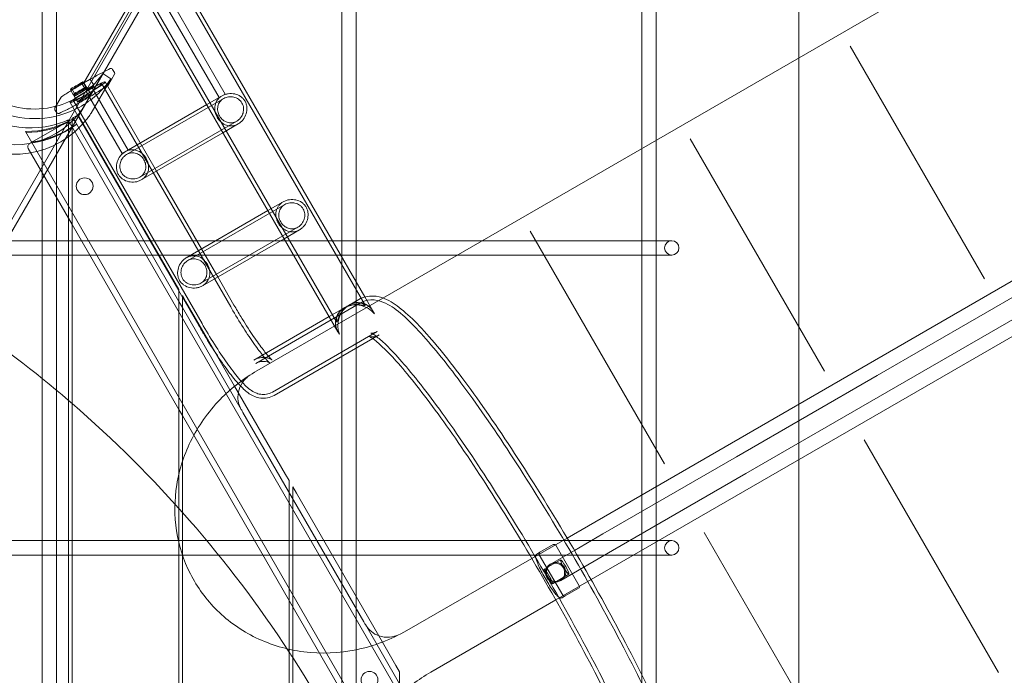
# Model space of a CAD drawing. Units: millimetres. Extents: x -4105 to 5940, y -5317 to 3493.
# Drawn here: x 600 to 1421, y 519 to 1065 of the extents above; entities that cross this region are included whole.
import ezdxf

# ---------------------------------------------------------------- set-up
doc = ezdxf.new("R2010")
doc.units = ezdxf.units.MM
doc.header["$MEASUREMENT"] = 0

msp = doc.modelspace()

# ---------------------------------------------------------------- linework, layer by layer
at = {"color": 0, "linetype": 'Continuous', "lineweight": 0}
for p, q in [((1887.69, 1401.63), (903.18, 833.22)), ((1250, 1033.46), (1250, 1250)), ((2012.69, 1185.12), (1056.72, 633.19)), ((1076.72, 598.55), (2032.69, 1150.48)), ((480.96, 703.35), (737.05, 1146.9)), ((552, 816.39), (728.84, 1122.68)), ((619, 1124), (619, -1124)), ((631, 1124), (631, -1124)), ((869, 1124), (869, -1124)), ((881, 1124), (881, -1124)), ((1119, 1124), (1119, -1124)), ((1131, 1124), (1131, -1124)), ((725.42, 1109.49), (888.45, 827.13)), ((728.18, 1111.12), (888.12, 834.09)), ((710.63, 1104.88), (659.01, 1015.65)), ((771.7, 1003.26), (714.84, 1101.75)), ((653.86, 1012.67), (699.81, 1092.11)), ((698.9, 1093.83), (865.71, 804.91)), ((701.66, 1095.46), (864.55, 813.33)), ((709.68, 1098.77), (766.54, 1000.29)), ((1292.77, 1043.07), (1404.71, 849.18)), ((1250, 744.78), (1250, 1033.46)), ((653.21, 991.74), (669.63, 1020.19)), ((676.29, 1015.77), (669.66, 1020.25)), ((674.26, 1010.93), (679.35, 1019.73)), ((677.82, 1023.82), (679.35, 1021.25)), ((1315.25, 768.6), (1749.64, 1019.4)), ((652.13, 1012.1), (652.95, 1013.53)), ((654.65, 1007.78), (652.13, 1012.1)), ((655.48, 1009.21), (652.95, 1013.53)), ((659.01, 1015.65), (653.86, 1012.67)), ((656.91, 1007.52), (653.86, 1012.67)), ((662.06, 1010.49), (656.91, 1007.52)), ((659.01, 1015.65), (662.06, 1010.49)), ((659.83, 987.27), (676.26, 1015.72)), ((662.06, 1010.49), (660.85, 1008.41)), ((776.25, 825.76), (668.88, 1011.73)), ((714.52, 939.07), (671.64, 1013.36)), ((643.48, 1008.12), (642.65, 1006.69)), ((645.18, 1002.37), (642.65, 1006.69)), ((643.48, 1008.12), (646, 1003.8)), ((645.18, 1002.37), (646, 1003.8)), ((648.89, 996.58), (645.85, 1001.74)), ((646.17, 1002.33), (645.87, 1001.81)), ((655.48, 1009.21), (654.65, 1007.78)), ((660.85, 1008.41), (655.7, 1005.44)), ((655.7, 1005.44), (656.91, 1007.52)), ((685.65, 953.58), (655.7, 1005.44)), ((656.17, 1007.76), (656.47, 1008.28)), ((659.53, 1003.21), (656.49, 1008.36)), ((659.51, 1003.13), (659.21, 1002.61)), ((660.85, 1008.41), (690.8, 956.55)), ((766.54, 1000.29), (769.12, 1001.77)), ((769.12, 1001.77), (771.7, 1003.26)), ((1323.25, 754.74), (1757.64, 1005.54)), ((634.88, 1000.51), (629.79, 991.71)), ((749.58, 810.36), (642.36, 996.07)), ((752.35, 811.96), (645.11, 997.69)), ((648.91, 996.66), (649.21, 997.18)), ((756.32, 994.38), (685.65, 953.58)), ((689.52, 952.81), (770.42, 999.52)), ((766.54, 1000.29), (756.32, 994.38)), ((629.79, 990.19), (631.31, 987.62)), ((730, 845.6), (649.1, 985.72)), ((641, 980.58), (608.6, 961.87)), ((641, -981.63), (641, 981.63)), ((642.38, 981.37), (641, 980.58)), ((1169.65, 65.71), (641.73, 980.09)), ((644, 983.01), (644, -983.01)), ((646.47, 980.28), (645.2, 982.48)), ((733, 830.41), (646.47, 980.28)), ((700.42, 933.93), (781.32, 980.64)), ((769.82, 971), (782.62, 978.39)), ((1144.29, 38.04), (605.08, 971.96)), ((701.72, 931.68), (769.82, 971)), ((1159.33, 966.03), (1271.27, 772.14)), ((641, 899.76), (607.5, 957.78)), ((752.02, 874.12), (714.52, 939.07)), ((740.52, 864.48), (821.42, 911.19)), ((807.32, 906.05), (820.12, 913.44)), ((739.22, 866.73), (807.32, 906.05)), ((644, 894.56), (641, 899.76)), ((733, 740.41), (644, 894.56)), ((751.42, 845.6), (832.32, 892.31)), ((820.82, 882.66), (833.62, 890.06)), ((1025.89, 888.99), (1137.83, 695.1)), ((-1124, 881), (1124, 881)), ((752.72, 843.35), (820.82, 882.66)), ((1144, 881), (1124, 881)), ((765.52, 850.74), (752.02, 874.12)), ((-1124, 869), (1124, 869)), ((1124, 869), (1144, 869)), ((730, 845.6), (733, 840.41)), ((779.02, 827.36), (765.52, 850.74)), ((733, 839.07), (733, 840.41)), ((733, 686.02), (733, 839.07)), ((736, 825.21), (733, 830.41)), ((736, 835.21), (739, 830.01)), ((736, 835.21), (736, 833.87)), ((736, 833.87), (736, 696.76)), ((763.04, 788.38), (739, 830.01)), ((884.58, 829.18), (797.24, 778.76)), ((903.18, 833.22), (798.18, 772.6)), ((882.98, 831.95), (874.96, 827.32)), ((888.12, 834.09), (895.15, 821.91)), ((785.1, 740.17), (736, 825.21)), ((871.12, 825.1), (858.32, 817.71)), ((874.6, 827.11), (871.48, 825.31)), ((858.32, 817.71), (795.64, 781.53)), ((898.38, 805.28), (811.04, 754.85)), ((894.67, 799.44), (812.64, 752.08)), ((899.98, 802.51), (894.67, 799.44)), ((779.56, 759.76), (763.04, 788.38)), ((1315.25, 768.6), (1197.88, 700.83)), ((822, 686.25), (779.56, 759.76)), ((1205.88, 686.98), (1323.25, 754.74)), ((736, 735.21), (733, 740.41)), ((1250, 730.93), (1250, 744.78)), ((1009, 262.36), (736, 735.21)), ((887.24, 563.25), (786.41, 737.9)), ((1250, 712.45), (1250, 730.93)), ((1304.33, 714.88), (1416.27, 520.99)), ((1250, 698.59), (1250, 712.45)), ((1086.52, 636.54), (1197.88, 700.83)), ((1250, 409.92), (1250, 698.59)), ((736, 696.76), (736, 619.18)), ((733, 629.62), (733, 686.02)), ((822, 686.25), (825, 681.06)), ((1094.52, 622.69), (1205.88, 686.98)), ((825, 540.47), (825, 681.06)), ((828, 675.86), (831, 670.67)), ((828, 675.86), (828, 539.84)), ((902.75, 546.39), (831, 670.67)), ((1056.72, 633.19), (1027.28, 616.19)), ((1086.52, 636.54), (1062.8, 622.84)), ((1170.89, 637.84), (1282.83, 443.95)), ((-1124, 631), (1124, 631)), ((733, -839.07), (733, 629.62)), ((1045.25, 627.72), (1034.09, 621.28)), ((1047.29, 627.17), (1066.79, 593.39)), ((1144, 631), (1124, 631)), ((-1124, 619), (1124, 619)), ((736, 619.18), (736, -833.87)), ((1027.28, 616.19), (923.18, 556.09)), ((1034.09, 621.28), (1031.49, 619.78)), ((1053.05, 585.46), (1033.55, 619.24)), ((1062.8, 622.84), (1043.57, 611.74)), ((1070.8, 608.99), (1094.52, 622.69)), ((1124, 619), (1144, 619)), ((1037.54, 607.11), (1051.28, 615.04)), ((1043.57, 611.74), (1042.71, 611.25)), ((1042.71, 611.25), (1042.71, 611.25)), ((1051.57, 597.89), (1070.8, 608.99)), ((1044.54, 594.98), (1058.28, 602.91)), ((1047.28, 581.55), (1076.72, 598.55)), ((1051.57, 597.89), (1050.71, 597.39)), ((1050.71, 597.39), (1050.71, 597.39)), ((1055.09, 584.91), (1066.25, 591.35)), ((1052.49, 583.4), (1055.09, 584.91)), ((943.18, 521.45), (1047.28, 581.55)), ((917, 511.71), (888.55, 560.98)), ((914, 526.91), (902.75, 546.39)), ((825, -679.72), (825, 540.47)), ((828, 539.84), (828, -674.52)), ((914, 526.91), (917, 521.71)), ((917, 501.98), (917, 521.71))]:
    msp.add_line(p, q, dxfattribs=at)
for centre, radius in [((654.51, 926.36), 7), ((1144, 875), 6), ((1144, 625), 6), ((892.01, 515), 7)]:
    msp.add_circle(centre, radius, dxfattribs=at)
for centre, radius, start, end in [((676.53, 1023.06), 1.5, 30.56205, 115.11429), ((678.05, 1020.49), 1.5, 329.95545, 30.56205), ((672.96, 1011.68), 1.5, 303.77168, 329.95545), ((609.1, 1055), 80, 227.4443, 291.1735), ((636.18, 999.76), 1.5, 123.77168, 149.95545), ((631.08, 990.96), 1.5, 149.95545, 210.56205), ((632.61, 988.38), 1.5, 210.56205, 295.11429), ((609.1, 1055), 80, 298.27431, 299.52108), ((609.1, 1055), 80, 299.52108, 300), ((643.88, 978.78), 3, 87.62037, 120), ((643.88, 978.78), 3, 30, 87.62037), ((610.1, 959.28), 3, 120, 210), ((0, 0), 985, 49.40097, 55.91611), ((0, 0), 985, 49.17074, 49.40097), ((0, 0), 985, 33.11629, 49.17074), ((1046.71, 604.32), 8, 120, 300), ((1046.71, 604.32), 8, 300, 120), ((0, 0), 985, 32.7955, 33.11629), ((0, 0), 985, 0, 32.7955)]:
    msp.add_arc(centre, radius, start, end, dxfattribs=at)
for centre, major_axis, ratio, start_param, end_param in [((594.82, 1030.25), (-60.62, 35), 0.987688, 0.142979, 2.998614), ((612.03, 1060.06), (67.55, -39), 0.987688, -2.358073, -0.603164), ((614.9, 1065.04), (56.16, -32.43), 0.988652, -0.608512, -0.438686), ((612.03, 1060.06), (67.55, -39), 0.987688, -0.603164, -0.135636), ((657, 1004.71), (-14.64, -8.65), 0.07454, -4.843965, -1.527022), ((657, 1004.71), (-14.64, -8.65), 0.07454, -1.527022, -0.000735), ((657, 1004.71), (-14.64, -8.65), 0.07454, -0.000735, 1.43922), ((651.02, 1004.79), (-5.17, -3.05), 0.074338, -0.131206, 3.010387), ((615.73, 1066.47), (60.49, -34.92), 0.988652, -0.602421, -0.444777), ((651.32, 1005.31), (5.17, 3.05), 0.074338, -0.131206, 3.010387), ((594.82, 1030.25), (67.55, -39), 0.987688, -1.635665, -0.135636), ((606.17, 1049.92), (39.49, 68.39), 0.987688, -2.613493, -2.154162), ((600.72, 1040.47), (39.49, 68.39), 0.987688, -2.479595, -1.993286), ((881.54, 811.49), (4.68, 17.46), 0.877029, -0.850819, 0.719978), ((881.54, 811.49), (4.68, 17.46), 0.877029, 0.719978, 2.290774), ((1054.78, 608.98), (-3.5, 6.06), 0.130468, -3.141592653589732, 3.141592653589854)]:
    msp.add_ellipse(centre, major_axis=major_axis, ratio=ratio, start_param=start_param, end_param=end_param, dxfattribs=at)
at = {"color": 0, "linetype": 'Continuous', "lineweight": 0, "extrusion": (0, 0, -1)}
for centre, major_axis, ratio, start_param, end_param in [((612.03, 1060.06), (-60.62, 35), 0.987688, -2.35742, -0.745478), ((612.03, 1060.06), (60.62, -35), 0.987688, 0.142979, 0.784172), ((615.73, 1066.47), (-56.16, 32.43), 0.988652, -2.702907, -2.533081), ((657, 1004.71), (11.88, 7.02), 0.07454, -4.580813, 1.702372), ((614.9, 1065.04), (-60.49, 34.92), 0.988652, -2.696816, -2.539172), ((654.06, 999.64), (5.17, 3.05), 0.074338, 0.131206, 3.272799), ((654.36, 1000.16), (-5.17, -3.05), 0.074338, 0.131206, 3.272799), ((606.66, 1050.76), (39.49, 68.39), 0.987688, 2.124106, 2.625815), ((601.2, 1041.31), (39.49, 68.39), 0.987688, 2.044691, 2.491115), ((881.54, 811.49), (17.46, -4.68), 0.877029, -3.86157, -0.850819), ((881.54, 811.49), (17.46, -4.68), 0.877029, -3.992411, -3.86157), ((1046, 626.42), (-0.75, 1.3), 0.991453, 0, 1.570796), ((1034.84, 619.98), (-0.75, 1.3), 0.991453, -1.570796, 0), ((1047.57, 604.81), (4, -6.93), 0.999999, -3.141592653589797, 3.141592653589789), ((1041.04, 601.04), (-3.5, 6.06), 0.130468, -3.141592653589854, 3.141592653589732), ((1065.5, 592.65), (0.75, -1.3), 0.991453, -1.570796, 0), ((1054.34, 586.2), (0.75, -1.3), 0.991453, 0, 1.570796)]:
    msp.add_ellipse(centre, major_axis=major_axis, ratio=ratio, start_param=start_param, end_param=end_param, dxfattribs=at)
at = {"color": 0, "linetype": 'Continuous', "lineweight": 0}
for points, knots in [([(675.9, 1024.42), (673.93, 1023.5), (671.61, 1022.34), (666.49, 1019.65), (663.69, 1018.13), (658.53, 1015.24), (656.23, 1013.91), (653.93, 1012.57)], [5.3744898, 5.3744898, 5.3744898, 5.3744898, 5.6854857, 5.6854857, 5.9964815, 5.9964815, 6.235047, 6.235047, 6.235047, 6.235047]), ([(669.63, 1020.19), (669.68, 1020.28), (669.66, 1020.27), (669.48, 1020.02), (669.3, 1019.78), (668.86, 1019.19), (668.57, 1018.79), (667.88, 1017.88), (667.49, 1017.37), (667.1, 1016.88)], [1.5092414, 1.5092414, 1.5092414, 1.5092414, 1.6975912, 1.6975912, 1.885941, 1.885941, 2.0744861, 2.0744861, 2.2630313, 2.2630313, 2.2630313, 2.2630313]), ([(653.93, 1012.57), (653.23, 1012.16), (652.53, 1011.74), (648.83, 1009.55), (645.87, 1007.75), (640.29, 1004.25), (637.67, 1002.56), (635.34, 1001.01)], [6.235047, 6.235047, 6.235047, 6.235047, 6.3074774, 6.3074774, 6.6184732, 6.6184732, 6.9294691, 6.9294691, 6.9294691, 6.9294691]), ([(644.3, 992.7), (645.62, 993.42), (646.98, 994.17), (651.29, 996.59), (654.31, 998.34), (660.31, 1001.89), (663.27, 1003.69), (668.85, 1007.19), (671.47, 1008.88), (673.79, 1010.43)], [2.707072, 2.707072, 2.707072, 2.707072, 2.854889, 2.854889, 3.165885, 3.165885, 3.476881, 3.476881, 3.787876, 3.787876, 3.787876, 3.787876]), ([(673.75, 1012.4), (674.13, 1012.89), (674.52, 1013.4), (675.2, 1014.31), (675.5, 1014.71), (675.93, 1015.3), (676.1, 1015.54), (676.29, 1015.79), (676.31, 1015.8), (676.26, 1015.72)], [0.7550436, 0.7550436, 0.7550436, 0.7550436, 0.9435494, 0.9435494, 1.1320552, 1.1320552, 1.3204037, 1.3204037, 1.5087522, 1.5087522, 1.5087522, 1.5087522]), ([(765.03, 983.82), (764.57, 984.62), (764.18, 985.45), (763.56, 987.14), (763.32, 987.99), (762.87, 990.56), (762.9, 992.26), (763.55, 995.31), (764.21, 996.87), (765.72, 998.97), (766.31, 999.62), (767.62, 1000.8), (768.35, 1001.33), (769.12, 1001.77)], [0, 0, 0, 0, 0.27619, 0.27619, 0.55238, 0.55238, 1.104759, 1.104759, 1.640739, 1.640739, 1.908729, 1.908729, 2.176719, 2.176719, 2.176719, 2.176719]), ([(769.12, 1001.77), (769.89, 1002.22), (770.72, 1002.59), (772.47, 1003.18), (773.38, 1003.39), (776.13, 1003.76), (777.99, 1003.64), (781.31, 1002.89), (783.01, 1002.19), (785.25, 1000.66), (785.95, 1000.07), (787.2, 998.74), (787.76, 998.01), (788.68, 996.41), (789.04, 995.56), (789.56, 993.82), (789.72, 992.92), (789.92, 990.21), (789.68, 988.39), (788.68, 985.14), (787.85, 983.47), (786.15, 981.27), (785.52, 980.59), (784.13, 979.37), (783.39, 978.83), (781.85, 977.95), (781.03, 977.58), (779.35, 977.03), (778.49, 976.84), (775.92, 976.58), (774.24, 976.8), (771.27, 977.76), (769.78, 978.58), (767.79, 980.26), (767.17, 980.89), (766.02, 982.27), (765.49, 983.03), (765.03, 983.82)], [2.176719, 2.176719, 2.176719, 2.176719, 2.444709, 2.444709, 2.712699, 2.712699, 3.248679, 3.248679, 3.801058, 3.801058, 4.077248, 4.077248, 4.353438, 4.353438, 4.629628, 4.629628, 4.905817, 4.905817, 5.458197, 5.458197, 5.994177, 5.994177, 6.262167, 6.262167, 6.530157, 6.530157, 6.798147, 6.798147, 7.066137, 7.066137, 7.602116, 7.602116, 8.154496, 8.154496, 8.430686, 8.430686, 8.706876, 8.706876, 8.706876, 8.706876]), ([(766.96, 984.94), (767.32, 984.32), (767.73, 983.72), (768.67, 982.61), (769.18, 982.1), (770.83, 980.75), (772.08, 980.09), (774.54, 979.33), (775.93, 979.17), (778.02, 979.4), (778.71, 979.55), (780.06, 980), (780.71, 980.29), (781.93, 980.99), (782.52, 981.41), (783.62, 982.38), (784.13, 982.93), (785.49, 984.69), (786.16, 986.04), (786.95, 988.67), (787.12, 990.15), (786.91, 992.34), (786.77, 993.06), (786.33, 994.46), (786.03, 995.12), (785.32, 996.36), (784.89, 996.95), (783.9, 998.03), (783.35, 998.52), (781.56, 999.79), (780.19, 1000.38), (777.51, 1001.01), (776.01, 1001.11), (773.81, 1000.81), (773.08, 1000.64), (771.69, 1000.17), (771.03, 999.87), (769.81, 999.17), (769.23, 998.75), (768.17, 997.81), (767.69, 997.28), (766.45, 995.59), (765.89, 994.31), (765.32, 991.79), (765.27, 990.38), (765.62, 988.28), (765.8, 987.58), (766.29, 986.21), (766.6, 985.55), (766.96, 984.94)], [0, 0, 0, 0, 0.213956, 0.213956, 0.427913, 0.427913, 0.855825, 0.855825, 1.279889, 1.279889, 1.491921, 1.491921, 1.703953, 1.703953, 1.915985, 1.915985, 2.128017, 2.128017, 2.552081, 2.552081, 2.979994, 2.979994, 3.19395, 3.19395, 3.407906, 3.407906, 3.621863, 3.621863, 3.835819, 3.835819, 4.263732, 4.263732, 4.687796, 4.687796, 4.899828, 4.899828, 5.11186, 5.11186, 5.323892, 5.323892, 5.535924, 5.535924, 5.959988, 5.959988, 6.3879, 6.3879, 6.601857, 6.601857, 6.815813, 6.815813, 6.815813, 6.815813]), ([(633.24, 987.02), (635.21, 987.95), (637.53, 989.1), (641.43, 991.15), (642.84, 991.91), (644.3, 992.7)], [2.2328972, 2.2328972, 2.2328972, 2.2328972, 2.543893, 2.543893, 2.7070716, 2.7070716, 2.7070716, 2.7070716]), ([(649.89, 987.08), (650.28, 987.57), (650.69, 988.11), (651.46, 989.16), (651.82, 989.66), (652.39, 990.49), (652.65, 990.88), (653.04, 991.47), (653.16, 991.66), (653.21, 991.74)], [0.7554516, 0.7554516, 0.7554516, 0.7554516, 0.9439967, 0.9439967, 1.1325419, 1.1325419, 1.3208917, 1.3208917, 1.5092414, 1.5092414, 1.5092414, 1.5092414]), ([(659.83, 987.27), (659.79, 987.18), (659.66, 986.99), (659.28, 986.4), (659.02, 986.02), (658.45, 985.18), (658.09, 984.67), (657.33, 983.63), (656.92, 983.08), (656.54, 982.59)], [1.5087522, 1.5087522, 1.5087522, 1.5087522, 1.6971008, 1.6971008, 1.8854493, 1.8854493, 2.0739551, 2.0739551, 2.2624609, 2.2624609, 2.2624609, 2.2624609]), ([(641, 981.63), (641, 981.63), (640.92, 981.6), (640.61, 981.47), (640.38, 981.37), (639.85, 981.14), (639.51, 981), (638.77, 980.7), (638.37, 980.55), (638, 980.4)], [0.9372471, 0.9372471, 0.9372471, 0.9372471, 1.0523685, 1.0523685, 1.1674899, 1.1674899, 1.2875184, 1.2875184, 1.4075469, 1.4075469, 1.4075469, 1.4075469]), ([(640.8, 979.7), (640.84, 979.72), (640.88, 979.74), (641.03, 979.82), (641.15, 979.87), (641.36, 979.97), (641.46, 980.01), (641.6, 980.06), (641.66, 980.08), (641.72, 980.09), (641.73, 980.09), (641.73, 980.09)], [0.1374572, 0.1374572, 0.1374572, 0.1374572, 0.1508359, 0.1508359, 0.1886296, 0.1886296, 0.2264233, 0.2264233, 0.2642394, 0.2642394, 0.2886557, 0.2886557, 0.2886557, 0.2886557]), ([(644, 981.97), (643.87, 981.9), (643.74, 981.84), (643.61, 981.77), (643.61, 981.76), (643.61, 981.76)], [-0.34513687, -0.34513687, -0.34513687, -0.34513687, -0.30160743, -0.30160743, -0.30062052, -0.30062052, -0.30062052, -0.30062052]), ([(647, 984.54), (646.62, 984.34), (646.22, 984.13), (645.46, 983.74), (645.11, 983.56), (644.59, 983.3), (644.37, 983.19), (644.07, 983.05), (644, 983.01), (644, 983.01)], [0.4859325, 0.4859325, 0.4859325, 0.4859325, 0.6140479, 0.6140479, 0.7421633, 0.7421633, 0.8543746, 0.8543746, 0.9665858, 0.9665858, 0.9665858, 0.9665858]), ([(645.2, 982.48), (645.19, 982.49), (645.17, 982.49), (645.05, 982.47), (644.94, 982.42), (644.66, 982.3), (644.48, 982.21), (644.18, 982.06), (644.09, 982.02), (644, 981.97)], [-0.5767535, -0.5767535, -0.5767535, -0.5767535, -0.5280084, -0.5280084, -0.4524716, -0.4524716, -0.3770395, -0.3770395, -0.3451369, -0.3451369, -0.3451369, -0.3451369]), ([(646.14, 976.86), (646.27, 976.96), (646.41, 977.06), (646.75, 977.32), (646.95, 977.48), (647.26, 977.73), (647.4, 977.86), (647.6, 978.04), (647.66, 978.11), (647.69, 978.16), (647.69, 978.17), (647.69, 978.17)], [0.3286601, 0.3286601, 0.3286601, 0.3286601, 0.3777185, 0.3777185, 0.4536231, 0.4536231, 0.529416, 0.529416, 0.605209, 0.605209, 0.6319877, 0.6319877, 0.6319877, 0.6319877]), ([(605.62, 972.03), (605.58, 972.03), (605.53, 972.03), (605.41, 972.03), (605.34, 972.02), (605.23, 972.01), (605.18, 972.01), (605.11, 971.99), (605.09, 971.98), (605.08, 971.97), (605.08, 971.97), (605.08, 971.97), (605.08, 971.96)], [-0.07315863, -0.07315863, -0.07315863, -0.07315863, -0.05976794, -0.05976794, -0.03865518, -0.03865518, -0.01932759, -0.01932759, 0, 0, 0, 0.00675014, 0.00675014, 0.00675014, 0.00675014]), ([(605.49, 971.26), (605.49, 971.26), (605.5, 971.25), (605.55, 971.23), (605.59, 971.23), (605.68, 971.21), (605.74, 971.21), (605.88, 971.2), (605.95, 971.2), (606.05, 971.2), (606.08, 971.2), (606.1, 971.2)], [0.00675955, 0.00675955, 0.00675955, 0.00675955, 0.01978947, 0.01978947, 0.03957894, 0.03957894, 0.0610375, 0.0610375, 0.08249606, 0.08249606, 0.09016805, 0.09016805, 0.09016805, 0.09016805]), ([(644.09, 976.01), (644.09, 976.01), (644.09, 976), (644.07, 975.98), (644.04, 975.95), (643.94, 975.86), (643.87, 975.8), (643.7, 975.68), (643.6, 975.61), (643.43, 975.49), (643.36, 975.44), (643.29, 975.4)], [0.2884968, 0.2884968, 0.2884968, 0.2884968, 0.3018888, 0.3018888, 0.3397066, 0.3397066, 0.3775243, 0.3775243, 0.4152934, 0.4152934, 0.4396893, 0.4396893, 0.4396893, 0.4396893]), ([(610.68, 963.27), (610.64, 963.26), (610.59, 963.25), (610.48, 963.24), (610.42, 963.22), (610.32, 963.2), (610.27, 963.19), (610.2, 963.16), (610.19, 963.15), (610.18, 963.15), (610.18, 963.14), (610.18, 963.14), (610.18, 963.14)], [-0.07087107, -0.07087107, -0.07087107, -0.07087107, -0.0581078, -0.0581078, -0.0381189, -0.0381189, -0.01905945, -0.01905945, 0, 0, 0, 0.00672931, 0.00672931, 0.00672931, 0.00672931]), ([(610.53, 962.54), (610.53, 962.53), (610.54, 962.53), (610.57, 962.52), (610.61, 962.52), (610.7, 962.52), (610.75, 962.52), (610.88, 962.53), (610.95, 962.54), (611.05, 962.55), (611.07, 962.55), (611.09, 962.55)], [0.0067281, 0.0067281, 0.0067281, 0.0067281, 0.01899698, 0.01899698, 0.03799395, 0.03799395, 0.05865934, 0.05865934, 0.07932473, 0.07932473, 0.08652422, 0.08652422, 0.08652422, 0.08652422]), ([(688.22, 955.06), (687.45, 954.62), (686.71, 954.09), (685.33, 952.87), (684.69, 952.18), (682.99, 949.99), (682.17, 948.32), (681.16, 945.07), (680.92, 943.24), (681.12, 940.53), (681.28, 939.64), (681.8, 937.89), (682.17, 937.04), (682.63, 936.25)], [6.530157, 6.530157, 6.530157, 6.530157, 6.798147, 6.798147, 7.066137, 7.066137, 7.602116, 7.602116, 8.154496, 8.154496, 8.430686, 8.430686, 8.706876, 8.706876, 8.706876, 8.706876]), ([(685.17, 937.71), (684.81, 938.33), (684.51, 939), (684.07, 940.39), (683.93, 941.11), (683.72, 943.3), (683.9, 944.78), (684.68, 947.42), (685.35, 948.77), (686.71, 950.53), (687.22, 951.07), (688.32, 952.04), (688.91, 952.46), (690.13, 953.16), (690.78, 953.46), (692.13, 953.91), (692.83, 954.06), (694.91, 954.29), (696.3, 954.13), (698.76, 953.37), (700.01, 952.71), (701.66, 951.35), (702.18, 950.84), (703.11, 949.73), (703.53, 949.14), (704.24, 947.9), (704.55, 947.24), (705.04, 945.88), (705.23, 945.18), (705.57, 943.07), (705.52, 941.66), (704.95, 939.15), (704.39, 937.87), (703.15, 936.17), (702.67, 935.65), (701.61, 934.7), (701.03, 934.28), (699.81, 933.58), (699.15, 933.28), (697.76, 932.81), (697.03, 932.64), (694.83, 932.34), (693.33, 932.44), (690.65, 933.08), (689.28, 933.67), (687.49, 934.94), (686.94, 935.43), (685.95, 936.5), (685.52, 937.09), (685.17, 937.71)], [0, 0, 0, 0, 0.213956, 0.213956, 0.427913, 0.427913, 0.855825, 0.855825, 1.279889, 1.279889, 1.491921, 1.491921, 1.703953, 1.703953, 1.915985, 1.915985, 2.128017, 2.128017, 2.552081, 2.552081, 2.979994, 2.979994, 3.19395, 3.19395, 3.407906, 3.407906, 3.621863, 3.621863, 3.835819, 3.835819, 4.263732, 4.263732, 4.687796, 4.687796, 4.899828, 4.899828, 5.11186, 5.11186, 5.323892, 5.323892, 5.535924, 5.535924, 5.959988, 5.959988, 6.3879, 6.3879, 6.601857, 6.601857, 6.815813, 6.815813, 6.815813, 6.815813]), ([(701.72, 931.68), (702.49, 932.13), (703.22, 932.65), (704.54, 933.83), (705.12, 934.49), (706.64, 936.58), (707.29, 938.15), (707.94, 941.19), (707.97, 942.9), (707.52, 945.46), (707.28, 946.32), (706.66, 948), (706.27, 948.83), (705.35, 950.43), (704.82, 951.18), (703.68, 952.57), (703.05, 953.2), (701.06, 954.87), (699.57, 955.69), (696.6, 956.65), (694.92, 956.87), (692.35, 956.61), (691.49, 956.43), (689.81, 955.88), (688.99, 955.51), (688.22, 955.06)], [2.176719, 2.176719, 2.176719, 2.176719, 2.444709, 2.444709, 2.712699, 2.712699, 3.248679, 3.248679, 3.801058, 3.801058, 4.077248, 4.077248, 4.353438, 4.353438, 4.629628, 4.629628, 4.905817, 4.905817, 5.458197, 5.458197, 5.994177, 5.994177, 6.262167, 6.262167, 6.530157, 6.530157, 6.530157, 6.530157]), ([(682.63, 936.25), (683.09, 935.45), (683.64, 934.71), (684.89, 933.39), (685.59, 932.8), (687.83, 931.27), (689.53, 930.57), (692.85, 929.81), (694.71, 929.69), (697.46, 930.06), (698.37, 930.27), (700.12, 930.86), (700.95, 931.24), (701.72, 931.68)], [0, 0, 0, 0, 0.27619, 0.27619, 0.55238, 0.55238, 1.104759, 1.104759, 1.640739, 1.640739, 1.908729, 1.908729, 2.176719, 2.176719, 2.176719, 2.176719]), ([(816.03, 895.49), (815.57, 896.29), (815.18, 897.12), (814.56, 898.8), (814.32, 899.66), (813.87, 902.22), (813.9, 903.93), (814.55, 906.97), (815.21, 908.54), (816.72, 910.63), (817.31, 911.29), (818.62, 912.47), (819.35, 912.99), (820.89, 913.88), (821.72, 914.26), (823.47, 914.85), (824.38, 915.06), (827.13, 915.43), (828.99, 915.31), (832.31, 914.55), (834.01, 913.85), (836.25, 912.32), (836.95, 911.73), (838.2, 910.41), (838.76, 909.67), (839.68, 908.08), (840.04, 907.23), (840.56, 905.48), (840.72, 904.59), (840.92, 901.88), (840.68, 900.05), (839.68, 896.8), (838.85, 895.13), (837.15, 892.94), (836.52, 892.25), (835.13, 891.03), (834.39, 890.5), (832.85, 889.61), (832.03, 889.24), (830.35, 888.69), (829.49, 888.51), (826.92, 888.25), (825.24, 888.47), (822.27, 889.43), (820.78, 890.25), (818.79, 891.92), (818.17, 892.55), (817.02, 893.94), (816.49, 894.69), (816.03, 895.49)], [0, 0, 0, 0, 0.27619, 0.27619, 0.55238, 0.55238, 1.104759, 1.104759, 1.640739, 1.640739, 1.908729, 1.908729, 2.176719, 2.176719, 2.444709, 2.444709, 2.712699, 2.712699, 3.248679, 3.248679, 3.801058, 3.801058, 4.077248, 4.077248, 4.353438, 4.353438, 4.629628, 4.629628, 4.905817, 4.905817, 5.458197, 5.458197, 5.994177, 5.994177, 6.262167, 6.262167, 6.530157, 6.530157, 6.798147, 6.798147, 7.066137, 7.066137, 7.602116, 7.602116, 8.154496, 8.154496, 8.430686, 8.430686, 8.706876, 8.706876, 8.706876, 8.706876]), ([(817.96, 896.6), (818.32, 895.98), (818.73, 895.39), (819.67, 894.28), (820.18, 893.77), (821.83, 892.41), (823.08, 891.75), (825.54, 890.99), (826.93, 890.83), (829.02, 891.06), (829.71, 891.21), (831.06, 891.66), (831.71, 891.96), (832.93, 892.66), (833.52, 893.08), (834.62, 894.05), (835.13, 894.59), (836.49, 896.35), (837.16, 897.7), (837.95, 900.34), (838.12, 901.82), (837.91, 904.01), (837.77, 904.73), (837.33, 906.12), (837.03, 906.79), (836.32, 908.03), (835.89, 908.62), (834.9, 909.69), (834.35, 910.18), (832.56, 911.45), (831.19, 912.04), (828.51, 912.68), (827.01, 912.78), (824.81, 912.48), (824.08, 912.31), (822.69, 911.84), (822.03, 911.54), (820.81, 910.84), (820.23, 910.42), (819.17, 909.47), (818.69, 908.95), (817.45, 907.25), (816.89, 905.97), (816.32, 903.46), (816.27, 902.05), (816.62, 899.94), (816.8, 899.24), (817.29, 897.88), (817.6, 897.22), (817.96, 896.6)], [0, 0, 0, 0, 0.213956, 0.213956, 0.427913, 0.427913, 0.855825, 0.855825, 1.279889, 1.279889, 1.491921, 1.491921, 1.703953, 1.703953, 1.915985, 1.915985, 2.128017, 2.128017, 2.552081, 2.552081, 2.979994, 2.979994, 3.19395, 3.19395, 3.407906, 3.407906, 3.621863, 3.621863, 3.835819, 3.835819, 4.263732, 4.263732, 4.687796, 4.687796, 4.899828, 4.899828, 5.11186, 5.11186, 5.323892, 5.323892, 5.535924, 5.535924, 5.959988, 5.959988, 6.3879, 6.3879, 6.601857, 6.601857, 6.815813, 6.815813, 6.815813, 6.815813]), ([(739.22, 866.73), (738.45, 866.29), (737.71, 865.75), (736.33, 864.53), (735.69, 863.85), (733.99, 861.65), (733.17, 859.98), (732.16, 856.73), (731.92, 854.91), (732.12, 852.2), (732.28, 851.3), (732.8, 849.56), (733.17, 848.71), (733.63, 847.91)], [6.530157, 6.530157, 6.530157, 6.530157, 6.798147, 6.798147, 7.066137, 7.066137, 7.602116, 7.602116, 8.154496, 8.154496, 8.430686, 8.430686, 8.706876, 8.706876, 8.706876, 8.706876]), ([(736.17, 849.38), (735.81, 850), (735.51, 850.66), (735.07, 852.06), (734.93, 852.78), (734.72, 854.97), (734.9, 856.45), (735.68, 859.08), (736.35, 860.43), (737.71, 862.19), (738.22, 862.74), (739.32, 863.71), (739.91, 864.13), (741.13, 864.83), (741.78, 865.12), (743.13, 865.57), (743.83, 865.72), (745.91, 865.95), (747.3, 865.79), (749.76, 865.03), (751.01, 864.37), (752.66, 863.02), (753.18, 862.51), (754.11, 861.4), (754.53, 860.8), (755.24, 859.57), (755.55, 858.91), (756.04, 857.54), (756.23, 856.84), (756.57, 854.74), (756.52, 853.33), (755.95, 850.81), (755.39, 849.53), (754.15, 847.84), (753.67, 847.31), (752.61, 846.37), (752.03, 845.95), (750.81, 845.25), (750.15, 844.95), (748.76, 844.48), (748.03, 844.31), (745.83, 844.01), (744.33, 844.11), (741.65, 844.74), (740.28, 845.33), (738.49, 846.6), (737.94, 847.09), (736.95, 848.17), (736.52, 848.76), (736.17, 849.38)], [0, 0, 0, 0, 0.213956, 0.213956, 0.427913, 0.427913, 0.855825, 0.855825, 1.279889, 1.279889, 1.491921, 1.491921, 1.703953, 1.703953, 1.915985, 1.915985, 2.128017, 2.128017, 2.552081, 2.552081, 2.979994, 2.979994, 3.19395, 3.19395, 3.407906, 3.407906, 3.621863, 3.621863, 3.835819, 3.835819, 4.263732, 4.263732, 4.687796, 4.687796, 4.899828, 4.899828, 5.11186, 5.11186, 5.323892, 5.323892, 5.535924, 5.535924, 5.959988, 5.959988, 6.3879, 6.3879, 6.601857, 6.601857, 6.815813, 6.815813, 6.815813, 6.815813]), ([(752.72, 843.35), (753.49, 843.79), (754.22, 844.32), (755.54, 845.5), (756.12, 846.15), (757.64, 848.25), (758.29, 849.81), (758.94, 852.86), (758.97, 854.56), (758.52, 857.13), (758.28, 857.98), (757.66, 859.67), (757.27, 860.5), (756.35, 862.09), (755.82, 862.85), (754.68, 864.23), (754.05, 864.86), (752.06, 866.54), (750.57, 867.36), (747.6, 868.32), (745.92, 868.54), (743.35, 868.28), (742.49, 868.09), (740.81, 867.54), (739.99, 867.17), (739.22, 866.73)], [2.176719, 2.176719, 2.176719, 2.176719, 2.444709, 2.444709, 2.712699, 2.712699, 3.248679, 3.248679, 3.801058, 3.801058, 4.077248, 4.077248, 4.353438, 4.353438, 4.629628, 4.629628, 4.905817, 4.905817, 5.458197, 5.458197, 5.994177, 5.994177, 6.262167, 6.262167, 6.530157, 6.530157, 6.530157, 6.530157]), ([(733.63, 847.91), (734.09, 847.11), (734.64, 846.38), (735.89, 845.05), (736.59, 844.46), (738.83, 842.93), (740.53, 842.23), (743.85, 841.48), (745.71, 841.36), (748.46, 841.73), (749.37, 841.94), (751.12, 842.53), (751.95, 842.9), (752.72, 843.35)], [0, 0, 0, 0, 0.27619, 0.27619, 0.55238, 0.55238, 1.104759, 1.104759, 1.640739, 1.640739, 1.908729, 1.908729, 2.176719, 2.176719, 2.176719, 2.176719]), ([(864.73, 813.25), (864.84, 813.31), (864.96, 813.54), (865.24, 814.27), (865.4, 814.76), (866, 816.48), (866.56, 817.94), (868.03, 820.7), (869.02, 822.21), (870.89, 824.28), (871.58, 824.93), (873.04, 826.12), (873.81, 826.66), (875.39, 827.57), (876.22, 827.96), (877.89, 828.58), (878.74, 828.81), (881.22, 829.26), (882.79, 829.22), (885.38, 828.81), (886.59, 828.37), (887.81, 827.7), (888.12, 827.48), (888.49, 827.12), (888.53, 826.99), (888.32, 826.87), (888.06, 826.88), (887.29, 827), (886.78, 827.11), (884.99, 827.45), (883.45, 827.69), (880.32, 827.8), (878.52, 827.69), (875.79, 827.11), (874.88, 826.84), (873.12, 826.17), (872.27, 825.77), (870.7, 824.86), (869.94, 824.34), (868.57, 823.19), (867.94, 822.57), (866.31, 820.65), (865.56, 819.28), (864.63, 816.82), (864.4, 815.56), (864.37, 814.17), (864.4, 813.78), (864.53, 813.29), (864.62, 813.18), (864.73, 813.25)], [0, 0, 0, 0, 0.284432, 0.284432, 0.568865, 0.568865, 1.13773, 1.13773, 1.687167, 1.687167, 1.961886, 1.961886, 2.236605, 2.236605, 2.511324, 2.511324, 2.786042, 2.786042, 3.33548, 3.33548, 3.904345, 3.904345, 4.188777, 4.188777, 4.47321, 4.47321, 4.757642, 4.757642, 5.042075, 5.042075, 5.61094, 5.61094, 6.160377, 6.160377, 6.435096, 6.435096, 6.709815, 6.709815, 6.984533, 6.984533, 7.259252, 7.259252, 7.80869, 7.80869, 8.377555, 8.377555, 8.661987, 8.661987, 8.94642, 8.94642, 8.94642, 8.94642]), ([(1161.98, 348.71), (1165.69, 350.85), (1168.53, 354.1), (1172.57, 361.37), (1173.29, 365.23), (1174.57, 379.47), (1172.17, 389.86), (1163.51, 419.3), (1156.13, 438.69), (1137.57, 481.35), (1126.78, 504.07), (1102.59, 551.65), (1089.24, 576.46), (1061.24, 625.91), (1046.6, 650.53), (1017.44, 697.25), (1002.92, 719.32), (975.33, 758.86), (962.29, 776.27), (938.51, 805.14), (928.05, 816.31), (913.93, 827.7), (909.62, 830.69), (901.59, 833.87), (898.58, 834.73), (891.28, 834.99), (886.85, 834.19), (882.98, 831.95)], [4.712389, 4.712389, 4.712389, 4.712389, 4.790429, 4.790429, 4.89568, 4.89568, 5.206738, 5.206738, 5.566689, 5.566689, 5.895271, 5.895271, 6.219069, 6.219069, 6.541758, 6.541758, 6.864883, 6.864883, 7.190693, 7.190693, 7.528089, 7.528089, 7.691035, 7.691035, 7.772508, 7.772508, 7.853982, 7.853982, 7.853982, 7.853982]), ([(1160.38, 351.48), (1163.94, 353.53), (1166.53, 356.77), (1170.18, 364.28), (1170.56, 368.39), (1170.66, 386.17), (1165.8, 402.79), (1151, 442.72), (1142.31, 463.12), (1121.61, 507.33), (1109.72, 531.01), (1083.83, 579.65), (1069.85, 604.59), (1041.15, 653.35), (1026.44, 677.16), (997.69, 721.35), (983.67, 741.71), (957.57, 777.13), (945.54, 792.09), (923.87, 815.8), (915.14, 824.14), (899.98, 831.42), (892.21, 833.58), (884.58, 829.18)], [4.712389, 4.712389, 4.712389, 4.712389, 4.800409, 4.800409, 4.93193, 4.93193, 5.365633, 5.365633, 5.700284, 5.700284, 6.025011, 6.025011, 6.347546, 6.347546, 6.669729, 6.669729, 6.992804, 6.992804, 7.319605, 7.319605, 7.665326, 7.665326, 7.853982, 7.853982, 7.853982, 7.853982]), ([(797.24, 778.76), (798.65, 779.57), (800.21, 780.08), (803.04, 780.52), (804.29, 780.46), (806.29, 780.16), (807.02, 779.92), (808.14, 779.48), (808.48, 779.29), (808.94, 779.02), (808.93, 779.01), (808.57, 779.29), (808.02, 779.77), (806.26, 781.54), (804.83, 783.13), (801.11, 787.68), (798.67, 790.9), (793.14, 798.67), (790.01, 803.33), (783.52, 813.5), (780.15, 819.04), (776.67, 825.03), (776.46, 825.39), (776.25, 825.76)], [1.570796, 1.570796, 1.570796, 1.570796, 1.620874, 1.620874, 1.674205, 1.674205, 1.731619, 1.731619, 1.797978, 1.797978, 1.889035, 1.889035, 2.029705, 2.029705, 2.242106, 2.242106, 2.513739, 2.513739, 2.812848, 2.812848, 3.121627, 3.121627, 3.141593, 3.141593, 3.141593, 3.141593]), ([(805.58, 787.27), (804.6, 788.48), (803.52, 789.85), (799.93, 794.59), (797.18, 798.46), (791.21, 807.34), (787.97, 812.41), (782.82, 820.87), (780.9, 824.1), (779.02, 827.36)], [2.2461113, 2.2461113, 2.2461113, 2.2461113, 2.3776514, 2.3776514, 2.6600839, 2.6600839, 2.9619209, 2.9619209, 3.1415927, 3.1415927, 3.1415927, 3.1415927]), ([(812.64, 752.08), (810.8, 751.02), (808.77, 750.31), (804.81, 749.57), (802.91, 749.59), (799.28, 750.01), (797.69, 750.5), (794.4, 751.78), (793, 752.62), (788.84, 755.39), (786.81, 757.36), (781.66, 762.72), (778.65, 766.37), (772.16, 774.94), (768.7, 779.83), (761.59, 790.51), (757.94, 796.3), (752.74, 804.94), (751.15, 807.64), (749.58, 810.36)], [1.570796, 1.570796, 1.570796, 1.570796, 1.616828, 1.616828, 1.667575, 1.667575, 1.73211, 1.73211, 1.828593, 1.828593, 2.059137, 2.059137, 2.373296, 2.373296, 2.687455, 2.687455, 3.001615, 3.001615, 3.141593, 3.141593, 3.141593, 3.141593]), ([(811.04, 754.85), (809.46, 753.94), (807.72, 753.35), (804.32, 752.76), (802.71, 752.81), (799.6, 753.23), (798.24, 753.69), (795.23, 754.95), (793.92, 755.81), (789.4, 759.07), (786.88, 761.75), (781.02, 768.52), (777.89, 772.56), (771.22, 781.82), (767.69, 787.03), (760.54, 798.18), (756.91, 804.12), (753.04, 810.76), (752.69, 811.36), (752.35, 811.96)], [1.570796, 1.570796, 1.570796, 1.570796, 1.618729, 1.618729, 1.671777, 1.671777, 1.740579, 1.740579, 1.853905, 1.853905, 2.168064, 2.168064, 2.482224, 2.482224, 2.796383, 2.796383, 3.110542, 3.110542, 3.141593, 3.141593, 3.141593, 3.141593]), ([(1146.58, 375.38), (1143.34, 373.51), (1142.81, 370.69), (1142.97, 371.65), (1143.08, 374.2), (1141.73, 383.69), (1139.55, 392.4), (1131.74, 416.02), (1125.51, 431.96), (1109.39, 468.82), (1099.36, 489.97), (1076.57, 534.93), (1063.79, 558.77), (1036.85, 606.58), (1022.68, 630.53), (994.45, 676.03), (980.4, 697.56), (953.92, 735.89), (941.48, 752.72), (919.79, 779.68), (910.4, 789.98), (900.19, 799.31), (897.5, 801.42), (892.46, 804.75), (891.67, 803.18), (896.85, 804.54), (897.65, 804.85), (898.38, 805.28)], [4.712389, 4.712389, 4.712389, 4.712389, 4.869522, 4.869522, 5.026813, 5.026813, 5.274232, 5.274232, 5.573785, 5.573785, 5.887107, 5.887107, 6.203987, 6.203987, 6.521792, 6.521792, 6.839316, 6.839316, 7.154933, 7.154933, 7.46332, 7.46332, 7.599471, 7.599471, 7.818272, 7.818272, 7.853982, 7.853982, 7.853982, 7.853982]), ([(891.77, 801.19), (891.77, 801.19), (894.29, 800.13), (898.86, 801.91), (899.43, 802.19), (899.98, 802.51)], [7.6953951, 7.6953951, 7.6953951, 7.6953951, 7.8341108, 7.8341108, 7.8539816, 7.8539816, 7.8539816, 7.8539816]), ([(1139.73, 371.7), (1139.73, 371.7), (1139.81, 372.3), (1139.71, 375.79), (1139.02, 380.66), (1135.2, 395.89), (1131.26, 407.84), (1119.67, 437.69), (1111.63, 456.18), (1092.26, 497.16), (1080.85, 519.77), (1055.9, 566.5), (1042.34, 590.64), (1014.52, 637.84), (1000.26, 660.9), (972.58, 703.49), (959.14, 723.02), (934.66, 756.36), (923.56, 770.25), (905.5, 790.42), (898.1, 797.12), (892.72, 800.76), (891.78, 801.19), (891.77, 801.19), (891.77, 801.19), (891.77, 801.19)], [4.870976, 4.870976, 4.870976, 4.870976, 4.949535, 4.949535, 5.141117, 5.141117, 5.414103, 5.414103, 5.720008, 5.720008, 6.03452, 6.03452, 6.351434, 6.351434, 6.66874, 6.66874, 6.984969, 6.984969, 7.296948, 7.296948, 7.591476, 7.591476, 7.695029, 7.695029, 7.695395, 7.695395, 7.695395, 7.695395]), ([(795.64, 781.53), (797.31, 782.49), (799.13, 783.11), (802.56, 783.72), (804.12, 783.68), (806.72, 783.36), (807.71, 783.06), (809.25, 782.5), (809.77, 782.23), (810.55, 781.8), (810.73, 781.66), (810.84, 781.58), (810.62, 781.74), (809.72, 782.58), (808.83, 783.49), (807.11, 785.43), (806.38, 786.3), (805.58, 787.27)], [1.5707963, 1.5707963, 1.5707963, 1.5707963, 1.618028, 1.618028, 1.6689688, 1.6689688, 1.7251702, 1.7251702, 1.7862329, 1.7862329, 1.8624824, 1.8624824, 1.9724981, 1.9724981, 2.1408626, 2.1408626, 2.2461113, 2.2461113, 2.2461113, 2.2461113]), ([(785.1, 740.17), (784.09, 741.92), (783.37, 743.77), (782.32, 748.03), (782.18, 750.41), (782.64, 755.56), (783.49, 758.4), (786.28, 763.49), (788.14, 765.63), (790.32, 767.31), (790.33, 767.31), (790.33, 767.32)], [-3.846504, -3.846504, -3.846504, -3.846504, -3.161102, -3.161102, -2.276226, -2.276226, -1.126665, -1.126665, 0, 0, 0.003146, 0.003146, 0.003146, 0.003146]), ([(923.18, 556.09), (910.12, 548.55), (895.85, 543.12), (866.67, 537.15), (851.77, 536.53), (823.32, 540.08), (809.75, 544.06), (785.34, 555.89), (774.41, 563.57), (756, 581.7), (748.41, 592.05), (736.96, 614.53), (733.06, 626.65), (729.18, 651.79), (729.26, 664.84), (733.5, 690.91), (737.81, 703.91), (750.53, 728.69), (759.11, 740.38), (773.42, 754.62), (777.81, 758.46), (782.42, 762.03)], [1.570796, 1.570796, 1.570796, 1.570796, 1.914781, 1.914781, 2.253501, 2.253501, 2.579058, 2.579058, 2.889914, 2.889914, 3.190473, 3.190473, 3.488271, 3.488271, 3.791303, 3.791303, 4.105935, 4.105935, 4.43488, 4.43488, 4.567947, 4.567947, 4.567947, 4.567947]), ([(1031.49, 619.78), (1031.2, 619.61), (1030.97, 619.37), (1030.64, 618.83), (1030.57, 618.54), (1030.43, 617.68), (1030.51, 617.15), (1030.89, 615.31), (1031.43, 613.76), (1032.84, 610.4), (1033.61, 608.74), (1035.37, 605.22), (1036.34, 603.38), (1038.4, 599.69), (1039.48, 597.84), (1041.66, 594.29), (1042.75, 592.61), (1044.85, 589.55), (1045.85, 588.18), (1047.68, 585.88), (1048.51, 584.96), (1049.66, 583.93), (1050.04, 583.63), (1050.74, 583.3), (1051, 583.2), (1051.67, 583.13), (1052.11, 583.18), (1052.49, 583.4)], [1.570796, 1.570796, 1.570796, 1.570796, 1.641843, 1.641843, 1.731757, 1.731757, 1.946184, 1.946184, 2.369547, 2.369547, 2.701825, 2.701825, 3.026795, 3.026795, 3.350054, 3.350054, 3.673558, 3.673558, 3.999647, 3.999647, 4.336559, 4.336559, 4.524474, 4.524474, 4.618431, 4.618431, 4.712389, 4.712389, 4.712389, 4.712389]), ([(914.68, 551.94), (914.68, 551.93), (914.67, 551.93), (912.13, 550.88), (909.34, 550.34), (903.54, 550.47), (900.66, 551.15), (895.97, 553.33), (893.97, 554.64), (890.81, 557.68), (889.57, 559.23), (888.55, 560.98)], [-3.439552, -3.439552, -3.439552, -3.439552, -3.436741, -3.436741, -2.430098, -2.430098, -1.402999, -1.402999, -0.612387, -0.612387, 0, 0, 0, 0]), ([(1051.14, 296.58), (1043.06, 293.27), (1034.68, 290.71), (1011.67, 286), (996.77, 285.38), (968.32, 288.93), (954.75, 292.91), (930.34, 304.75), (919.41, 312.42), (901, 330.55), (893.41, 340.9), (881.96, 363.38), (878.06, 375.5), (874.18, 400.65), (874.26, 413.69), (878.5, 439.76), (882.81, 452.76), (895.53, 477.54), (904.11, 489.23), (922.9, 507.92), (932.64, 515.37), (943.18, 521.45)], [1.715237, 1.715237, 1.715237, 1.715237, 1.914781, 1.914781, 2.253501, 2.253501, 2.579058, 2.579058, 2.889914, 2.889914, 3.190473, 3.190473, 3.488271, 3.488271, 3.791303, 3.791303, 4.105935, 4.105935, 4.43488, 4.43488, 4.712389, 4.712389, 4.712389, 4.712389])]:
    msp.add_open_spline(points, degree=3, knots=knots, dxfattribs=at)
for points in [[(643.61, 981.76), (643.53, 981.72), (643.46, 981.68), (643.38, 981.64)], [(782.42, 762.03), (787.43, 765.9), (792.69, 769.43), (798.18, 772.6)], [(785.1, 740.17), (785.53, 739.42), (785.97, 738.66), (786.41, 737.9)], [(887.24, 563.25), (887.68, 562.49), (888.12, 561.73), (888.55, 560.98)]]:
    msp.add_open_spline(points, degree=3, dxfattribs=at)

doc.saveas('drawing.dxf')
